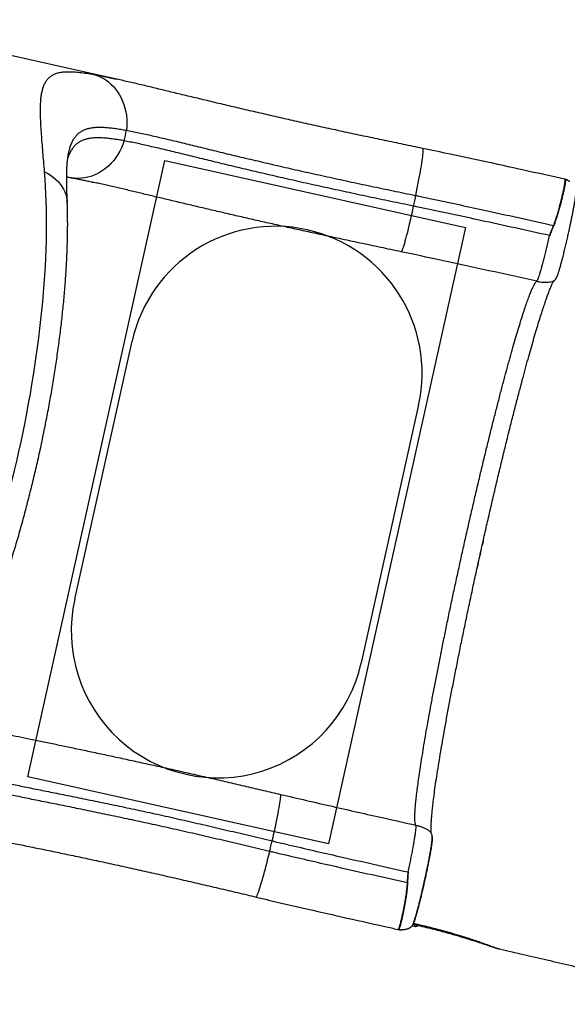
# Model space of a CAD drawing. Units: millimetres. Extents: x 5836 to 16669, y 9177 to 20183.
# Drawn here: x 12772 to 13519, y 16151 to 17493 of the extents above; entities that cross this region are included whole.
import ezdxf

# ---------------------------------------------------------------- set-up
doc = ezdxf.new("R2010")
doc.units = ezdxf.units.MM
doc.header["$LTSCALE"] = 100
doc.layers.add('OTWORY_MONTAŻOWE', color=1, linetype='Continuous')
doc.layers.add('WYLEWKI_BETONOWE', color=52, linetype='Continuous')

msp = doc.modelspace()

# ---------------------------------------------------------------- linework, layer by layer
at = {"color": 7, "linetype": 'Continuous', "lineweight": 25}
for p, q in [((12859.5, 17421.9), (12540.3, 17493)), ((12904.6, 17411.9), (12859.5, 17421.9)), ((12917.8, 17342.3), (12917.8, 17342.3)), ((12914.8, 17327.9), (12914.7, 17327.9)), ((12837.4, 17300.1), (12837.5, 17300.4)), ((12873.5, 17271.3), (12872.5, 17271.5)), ((13517.9, 17274.8), (13518.1, 17274.8)), ((13518.5, 17274.7), (13518.4, 17274.7)), ((13312, 17253.5), (13312.1, 17253.5)), ((13309, 17239), (13309, 17239)), ((13116.6, 16374), (13116.6, 16374)), ((13113.2, 16359.7), (13113.2, 16359.7)), ((13290.7, 16253), (13290.6, 16253)), ((13291.1, 16253), (13291.2, 16253)), ((13307.5, 16258.5), (13310.6, 16257.8))]:
    msp.add_line(p, q, dxfattribs=at)
at = {"color": 8, "linetype": 'Continuous', "lineweight": 25}
for p, q in [((13518.9, 17274.4), (13518.5, 17274.7)), ((13404, 16781.9), (13403, 16777.2)), ((13403.3, 16778.5), (13403.7, 16780.5)), ((13400.7, 16767.1), (13399.7, 16762.6)), ((13400, 16763.9), (13400.4, 16765.8)), ((13397.5, 16752.5), (13396.5, 16747.9)), ((13396.8, 16749.2), (13397.2, 16751.1)), ((13291.2, 16253), (13291.7, 16253)), ((13295.8, 16253.3), (13295.7, 16253.4))]:
    msp.add_line(p, q, dxfattribs=at)
at = {"color": 8, "linetype": 'Continuous', "lineweight": 25, "flags": 128}
for points in [[(12873.6, 17418.3), (12865.4, 17420.5), (12859.5, 17421.9)], [(12914.8, 17327.9), (12913.1, 17323), (12911.1, 17318.2), (12908.8, 17313.7), (12906.3, 17309.2), (12903.5, 17305), (12900.5, 17301.1), (12897.2, 17297.3), (12893.7, 17293.8), (12890, 17290.7), (12886.2, 17287.8), (12882.2, 17285.2), (12878.1, 17282.9), (12873.8, 17281), (12869.5, 17279.5), (12865.1, 17278.3), (12860.6, 17277.4), (12856.1, 17276.9), (12851.6, 17276.8), (12847.2, 17277.1), (12842.8, 17277.7), (12842.7, 17277.7)], [(13321.6, 17317.5), (13321.7, 17317.4), (13321.9, 17316.8), (13322, 17316), (13322, 17314.8), (13321.9, 17313.2), (13321.8, 17311.3), (13321.6, 17309.2), (13321.3, 17306.7), (13321, 17303.9), (13320.5, 17300.8), (13320, 17297.4), (13319.5, 17293.8), (13318.8, 17290), (13318.2, 17286), (13317.4, 17281.7), (13316.6, 17277.3), (13315.8, 17272.8), (13314.9, 17268.1), (13314, 17263.3), (13313, 17258.4), (13312, 17253.5)], [(12806.4, 17285.7), (12810.6, 17283.4), (12814.5, 17280.9), (12818.2, 17278.2), (12821.6, 17275.3), (12824.8, 17272.3), (12827.6, 17269), (12830, 17265.6), (12832.1, 17262.1), (12833.9, 17258.5), (12835.3, 17254.8), (12836.3, 17251), (12837, 17247.2), (12837.3, 17243.9)], [(13094.6, 16297.6), (13094.9, 16297.7), (13095.3, 16298.1), (13095.7, 16298.8), (13096.2, 16299.9), (13096.8, 16301.4), (13097.5, 16303.1), (13098.2, 16305.2), (13099, 16307.6), (13099.9, 16310.3), (13100.8, 16313.2), (13101.8, 16316.5), (13102.8, 16320), (13103.9, 16323.7), (13105, 16327.7), (13106.1, 16331.8), (13107.3, 16336.1), (13108.4, 16340.6), (13109.6, 16345.2), (13110.8, 16350), (13112, 16354.8), (13113.2, 16359.7)]]:
    msp.add_lwpolyline(points, dxfattribs=at)
at = {"color": 7, "linetype": 'Continuous', "lineweight": 25, "flags": 128}
for points in [[(12873.6, 17418.3), (12877.8, 17416.9), (12881.9, 17415.2), (12885.9, 17413.2), (12889.7, 17410.8), (12893.3, 17408.2), (12896.8, 17405.2), (12900.1, 17401.9), (12903.1, 17398.4), (12905.9, 17394.6), (12908.4, 17390.5), (12910.7, 17386.3), (12912.7, 17381.9), (12914.4, 17377.3), (12915.8, 17372.5), (12917, 17367.6), (12917.8, 17362.7), (12918.3, 17357.6), (12918.4, 17352.5), (12918.3, 17347.4), (12917.8, 17342.3)], [(13312, 17253.5), (13311.7, 17251.7), (13311.3, 17249.9), (13310.9, 17248), (13310.6, 17246.2), (13310.2, 17244.4), (13309.8, 17242.6), (13309.4, 17240.8), (13309, 17239)], [(13312.1, 17253.5), (13311.7, 17251.7), (13311.3, 17249.9), (13310.9, 17248), (13310.6, 17246.2), (13310.2, 17244.4), (13309.8, 17242.6), (13309.4, 17240.8), (13309, 17239)], [(13309, 17239), (13307.9, 17233.9), (13306.8, 17228.9), (13305.7, 17224), (13304.6, 17219.2), (13303.5, 17214.5), (13302.5, 17210.1), (13301.4, 17205.8), (13300.4, 17201.7), (13299.4, 17197.9), (13298.5, 17194.4), (13297.6, 17191.1), (13296.8, 17188.1), (13296, 17185.5), (13295.2, 17183.1), (13294.5, 17181.1), (13293.9, 17179.5), (13293.4, 17178.2), (13292.9, 17177.3), (13292.5, 17176.7)], [(13116.6, 16374), (13117.8, 16379.1), (13118.9, 16384.1), (13120, 16389.1), (13121, 16393.9), (13122, 16398.5), (13122.9, 16403), (13123.8, 16407.3), (13124.6, 16411.5), (13125.3, 16415.3), (13126, 16418.9), (13126.6, 16422.3), (13127.1, 16425.3), (13127.5, 16428.1), (13127.8, 16430.5), (13128, 16432.6), (13128.2, 16434.3), (13128.2, 16435.7), (13128.2, 16436.8), (13128.1, 16437.4)], [(13113.2, 16359.7), (13113.6, 16361.5), (13114.1, 16363.3), (13114.5, 16365.1), (13114.9, 16366.9), (13115.3, 16368.7), (13115.8, 16370.5), (13116.2, 16372.3), (13116.6, 16374)], [(13113.2, 16359.7), (13113.6, 16361.5), (13114.1, 16363.3), (13114.5, 16365.1), (13114.9, 16366.9), (13115.4, 16368.7), (13115.8, 16370.5), (13116.2, 16372.3), (13116.6, 16374)]]:
    msp.add_lwpolyline(points, dxfattribs=at)
at = {"color": 7, "linetype": 'Continuous', "lineweight": 25}
for centre, radius, start, end in [((12837.1, 17352), 81.3, 342.74, 353.1343), ((12837.1, 17352), 81.3, 342.74, 353.1342), ((13517.3, 17272.5), 2.45, 63.1488, 75.7572), ((13517.6, 17273.2), 1.68, 59.7884, 74.4916), ((13490.1, 17188.2), 26.5, 67.1972, 67.4508), ((13302.2, 16343.3), 26.5, 267.4643, 267.718), ((13291.1, 16255.4), 2.45, 259.158, 271.7664), ((13291, 16254.7), 1.68, 260.4236, 275.1268)]:
    msp.add_arc(centre, radius, start, end, dxfattribs=at)
at = {"color": 8, "linetype": 'Continuous', "lineweight": 25}
msp.add_arc((13306.6, 16260.7), 5.03, 324.2228, 351.5918, dxfattribs=at)
at = {"color": 7, "linetype": 'Continuous', "lineweight": 25}
msp.add_ellipse((12618.5, 16938.7), major_axis=(113.8, 511.5), ratio=0.298861, start_param=3.902601, end_param=5.522177, dxfattribs=at)
for points, knots in [([(12806.4, 17285.7), (12806, 17290.3), (12805.2, 17299.6), (12804, 17312.7), (12803, 17325.1), (12802.1, 17336.9), (12801.4, 17348.1), (12800.9, 17358.5), (12800.7, 17368.2), (12800.8, 17376.7), (12801.2, 17384.3), (12802, 17390.9), (12803.2, 17396.8), (12804.8, 17402.1), (12806.8, 17406.8), (12809.4, 17410.8), (12812.4, 17414.2), (12816.1, 17417), (12820.5, 17419.3), (12825.7, 17420.9), (12831.6, 17421.9), (12838.3, 17422.2), (12845.9, 17422), (12854.3, 17421.3), (12863.4, 17420), (12870.2, 17418.9), (12873.6, 17418.3)], [0, 0, 0, 0, 0.040601, 0.081243, 0.121884, 0.162484, 0.204477, 0.246516, 0.288555, 0.330549, 0.369135, 0.407755, 0.446376, 0.484964, 0.524656, 0.564382, 0.60411, 0.643804, 0.687621, 0.731481, 0.775342, 0.819161, 0.864349, 0.90958, 0.954812, 1, 1, 1, 1]), ([(13321.6, 17317.5), (13317.3, 17318.4), (13308.6, 17320.2), (13295.6, 17322.9), (13282.7, 17325.7), (13269.8, 17328.4), (13257, 17331.1), (13244.1, 17333.8), (13231.4, 17336.5), (13218.7, 17339.2), (13206.1, 17342), (13193.7, 17344.7), (13181.2, 17347.4), (13168.9, 17350.1), (13156.7, 17352.8), (13144.6, 17355.5), (13132.6, 17358.2), (13120.7, 17360.9), (13108.9, 17363.6), (13097.2, 17366.3), (13085.7, 17369), (13074.4, 17371.6), (13063.3, 17374.2), (13052.3, 17376.8), (13041.3, 17379.4), (13030.5, 17382), (13019.9, 17384.6), (13009.4, 17387.1), (12999, 17389.6), (12988.9, 17392), (12978.9, 17394.4), (12969.1, 17396.8), (12959.4, 17399.1), (12949.8, 17401.4), (12940.4, 17403.7), (12931.2, 17405.8), (12922.1, 17407.9), (12913.4, 17409.9), (12907.8, 17411.2), (12905, 17411.8)], [0, 0, 0, 0, 0.026329, 0.053142, 0.079785, 0.10623, 0.132902, 0.159587, 0.186214, 0.212804, 0.239381, 0.265966, 0.292573, 0.319224, 0.345824, 0.372383, 0.399059, 0.425815, 0.452612, 0.479409, 0.506157, 0.532814, 0.559353, 0.585982, 0.613035, 0.640124, 0.667257, 0.694438, 0.721677, 0.748979, 0.776355, 0.803773, 0.831516, 0.859463, 0.887511, 0.915698, 0.944063, 0.972652, 1, 1, 1, 1]), ([(12917.8, 17342.3), (12920.6, 17341.8), (12926, 17340.7), (12934.7, 17339), (12943.7, 17337), (12953, 17334.9), (12962.7, 17332.7), (12972.7, 17330.3), (12983, 17327.9), (12993.7, 17325.3), (13004.7, 17322.6), (13016, 17319.9), (13027.7, 17317), (13039.6, 17314.1), (13051.8, 17311.2), (13064.4, 17308.1), (13077.1, 17305.1), (13090.2, 17302), (13103.5, 17298.9), (13117, 17295.7), (13130.8, 17292.5), (13144.7, 17289.3), (13158.9, 17286.2), (13173.3, 17283), (13187.8, 17279.8), (13202.4, 17276.6), (13217.3, 17273.4), (13232.2, 17270.2), (13247.2, 17267), (13262.4, 17263.8), (13277.6, 17260.6), (13292.9, 17257.4), (13304.4, 17255.1), (13310.8, 17253.7), (13312, 17253.5)], [0, 0, 0, 0, 0.032592, 0.065184, 0.09762, 0.130056, 0.162032, 0.194009, 0.22597, 0.25793, 0.289878, 0.321825, 0.35376, 0.385696, 0.417621, 0.449546, 0.481463, 0.51338, 0.545291, 0.577202, 0.609108, 0.641015, 0.67292, 0.704824, 0.736729, 0.768634, 0.800542, 0.832449, 0.864362, 0.896274, 0.928193, 0.960113, 0.992023, 1, 1, 1, 1]), ([(13309, 17239), (13307.8, 17239.3), (13301.4, 17240.6), (13289.9, 17243), (13274.6, 17246.1), (13259.3, 17249.3), (13244.2, 17252.5), (13229.1, 17255.7), (13214.1, 17258.9), (13199.3, 17262.1), (13184.6, 17265.3), (13170, 17268.5), (13155.7, 17271.7), (13141.5, 17274.9), (13127.5, 17278.1), (13113.7, 17281.3), (13100.2, 17284.4), (13086.9, 17287.6), (13073.8, 17290.7), (13061, 17293.7), (13048.5, 17296.8), (13036.2, 17299.7), (13024.3, 17302.6), (13012.7, 17305.5), (13001.3, 17308.3), (12990.4, 17310.9), (12979.7, 17313.5), (12969.4, 17316), (12959.4, 17318.3), (12949.8, 17320.5), (12940.5, 17322.6), (12931.5, 17324.6), (12922.9, 17326.3), (12917.5, 17327.4), (12914.8, 17327.9)], [0, 0, 0, 0, 0.007981, 0.039911, 0.071863, 0.103815, 0.135774, 0.167733, 0.199696, 0.231659, 0.263625, 0.29559, 0.327556, 0.359522, 0.391486, 0.42345, 0.45541, 0.48737, 0.519324, 0.551279, 0.583225, 0.615171, 0.647108, 0.679044, 0.710968, 0.742892, 0.774802, 0.806712, 0.838606, 0.8705, 0.902818, 0.935135, 0.967567, 1, 1, 1, 1]), ([(13515.3, 17275.5), (13499.2, 17279.1), (13464.1, 17287), (13412.1, 17298.4), (13363.6, 17308.8), (13334.1, 17315), (13321.6, 17317.6)], [0, 0, 0, 0, 0.250198, 0.543537, 0.806613, 1, 1, 1, 1]), ([(12837.3, 17243.8), (12837.2, 17244.9), (12837.1, 17248.1), (12836.9, 17253.3), (12836.8, 17259.3), (12836.6, 17264.9), (12836.5, 17270.2), (12836.5, 17275), (12836.5, 17279.4), (12836.5, 17283.4), (12836.6, 17287.1), (12836.7, 17290.5), (12836.9, 17293.6), (12837, 17296.2), (12837.2, 17298.5), (12837.4, 17299.9), (12837.5, 17300.4), (12837.5, 17300.4)], [0, 0, 0, 0, 0.03952, 0.123323, 0.205592, 0.28604, 0.364394, 0.4404, 0.513867, 0.586463, 0.65903, 0.730122, 0.799668, 0.867624, 0.933971, 0.998715, 1, 1, 1, 1]), ([(12837.4, 17300.1), (12837.4, 17300.2), (12837.5, 17301), (12837.7, 17302.1), (12837.9, 17303.3), (12838.1, 17304.3), (12838.2, 17304.8), (12838.3, 17305.1), (12838.3, 17305.1), (12838.3, 17305.1)], [0, 0, 0, 0, 0.0313626, 0.2196815, 0.4044284, 0.5858576, 0.7643335, 0.9403381, 1, 1, 1, 1]), ([(12836.5, 17278.9), (12837.1, 17278.8), (12839.1, 17278.4), (12841.2, 17278), (12842.7, 17277.7)], [0, 0, 0, 0, 0.3349623, 1, 1, 1, 1]), ([(12842.7, 17277.7), (12843.7, 17277.5), (12846.6, 17277), (12851.4, 17276), (12857.3, 17274.8), (12863.6, 17273.5), (12868.6, 17272.4), (12871.7, 17271.7), (12872.5, 17271.5)], [0, 0, 0, 0, 0.12017, 0.317846, 0.518689, 0.722104, 0.927517, 1, 1, 1, 1]), ([(13500.3, 17212.7), (13501.2, 17214.9), (13502.8, 17219.3), (13504.9, 17225.9), (13506.8, 17232.4), (13508.5, 17238.6), (13510.1, 17244.5), (13511.5, 17250.3), (13512.8, 17255.8), (13514, 17260.9), (13514.9, 17265.4), (13515.5, 17269.1), (13515.9, 17272), (13516, 17273.7), (13515.9, 17274.6), (13516.4, 17275), (13517.4, 17274.9), (13517.9, 17274.8)], [0, 0, 0, 0, 0.069785, 0.13978, 0.209601, 0.279299, 0.349167, 0.418861, 0.497947, 0.577285, 0.656371, 0.735503, 0.814889, 0.894022, 0.928749, 0.963087, 1, 1, 1, 1]), ([(13518.4, 17274.7), (13517.9, 17274.7), (13517, 17274.8), (13516.4, 17274.6), (13516.3, 17274.3), (13516.4, 17273.5), (13516.2, 17271.9), (13515.9, 17269), (13515.2, 17265.3), (13514.3, 17260.8), (13513.1, 17255.7), (13511.8, 17250.2), (13510.4, 17244.4), (13508.8, 17238.5), (13507, 17232.3), (13505.1, 17225.8), (13503, 17219.2), (13501.3, 17214.8), (13500.4, 17212.6)], [0, 0, 0, 0, 0.036123, 0.058553, 0.081286, 0.104039, 0.183323, 0.26286, 0.342144, 0.421385, 0.500879, 0.580122, 0.649966, 0.719986, 0.789835, 0.859845, 0.93003, 1, 1, 1, 1]), ([(13517.9, 17274.8), (13517.7, 17274.9), (13517, 17275.1), (13516.1, 17275.4), (13515.5, 17275.5), (13515.3, 17275.5)], [0, 0, 0, 0, 0.22848, 0.675749, 1, 1, 1, 1]), ([(13515.9, 17275.4), (13515.7, 17275.4), (13515.6, 17275.5), (13515.5, 17275.5), (13515.5, 17275.5)], [0, 0, 0, 0, 0.859074, 1, 1, 1, 1]), ([(13518.1, 17274.8), (13517.6, 17274.9), (13516.9, 17275.1), (13516.4, 17275.3), (13516.2, 17275.3)], [0, 0, 0, 0, 0.67397, 1, 1, 1, 1]), ([(13518.9, 17274.4), (13518.7, 17274.6), (13518.4, 17274.8), (13518.1, 17274.8), (13518, 17274.8)], [0, 0, 0, 0, 0.845863, 1, 1, 1, 1]), ([(13522.4, 17272.4), (13522.1, 17272.5), (13521, 17273.2), (13519.6, 17274), (13518.7, 17274.5), (13518.5, 17274.7)], [0, 0, 0, 0, 0.168426, 0.832303, 1, 1, 1, 1]), ([(13312.1, 17253.5), (13313.5, 17253.2), (13320.8, 17251.6), (13351.4, 17245.2), (13412.7, 17232), (13468.1, 17219.8), (13500.3, 17212.7)], [0, 0, 0, 0, 0.023194, 0.115965, 0.486967, 1, 1, 1, 1]), ([(13500.9, 17137.4), (13501.5, 17137.9), (13502.9, 17138.8), (13504.4, 17141.5), (13505.8, 17144.7), (13507.1, 17148.6), (13508.4, 17153), (13509.9, 17158.2), (13511.5, 17164), (13513.1, 17170.4), (13514.8, 17177.2), (13516.5, 17184.3), (13518.2, 17191.5), (13519.8, 17198.6), (13521.3, 17205.3), (13522.7, 17211.7), (13523.9, 17217.5), (13525, 17223), (13526.1, 17228.1), (13526.9, 17232.4), (13527.5, 17235.8), (13528.1, 17238.7), (13528.6, 17241.8), (13529.2, 17245.3), (13529.8, 17248.9), (13530.3, 17252.3), (13530.7, 17255.5), (13531, 17258.4), (13531.2, 17260.3), (13531.2, 17261), (13531.2, 17261)], [0, 0, 0, 0, 0.047867, 0.094336, 0.139854, 0.184749, 0.229271, 0.2735, 0.317445, 0.361107, 0.40449, 0.447598, 0.490296, 0.531141, 0.569748, 0.606119, 0.640253, 0.672424, 0.704285, 0.73611, 0.755192, 0.774343, 0.796646, 0.823684, 0.855467, 0.885589, 0.919026, 0.955785, 0.995883, 1, 1, 1, 1]), ([(12687.3, 16569.6), (12688, 16571.1), (12690.2, 16575.4), (12693.8, 16582.7), (12698.1, 16591.5), (12702.3, 16600.6), (12706.5, 16609.8), (12710.6, 16619.1), (12714.7, 16628.6), (12718.7, 16638.2), (12722.6, 16647.9), (12726.5, 16657.8), (12730.4, 16667.8), (12734.2, 16677.9), (12738, 16688.1), (12741.7, 16698.5), (12745.3, 16708.9), (12748.9, 16719.5), (12752.5, 16730.2), (12756, 16740.9), (12759.4, 16751.7), (12762.8, 16762.7), (12766.1, 16773.7), (12769.4, 16784.8), (12772.6, 16795.9), (12775.7, 16807.1), (12778.8, 16818.4), (12781.8, 16829.7), (12784.7, 16841.1), (12787.6, 16852.5), (12790.4, 16863.9), (12793.2, 16875.4), (12795.9, 16886.9), (12798.5, 16898.4), (12801, 16910), (12803.4, 16921.5), (12805.8, 16933.1), (12808.1, 16944.6), (12810.4, 16956.2), (12812.5, 16967.7), (12814.6, 16979.2), (12816.6, 16990.7), (12818.5, 17002.2), (12820.3, 17013.6), (12822.1, 17025), (12823.7, 17036.3), (12825.3, 17047.6), (12826.8, 17058.9), (12828.2, 17070.1), (12829.5, 17081.2), (12830.7, 17092.3), (12831.8, 17103.2), (12832.9, 17114.1), (12833.8, 17125), (12834.7, 17135.7), (12835.4, 17146.3), (12836, 17156.9), (12836.6, 17167.3), (12837, 17177.7), (12837.4, 17187.9), (12837.6, 17198.1), (12837.8, 17208.1), (12837.8, 17218), (12837.7, 17227.8), (12837.5, 17236.4), (12837.3, 17241.7), (12837.3, 17243.9)], [0, 0, 0, 0, 0.008754, 0.025945, 0.042992, 0.059893, 0.076658, 0.093296, 0.109814, 0.126221, 0.142523, 0.158725, 0.174834, 0.190855, 0.206793, 0.222653, 0.23844, 0.254157, 0.269811, 0.285404, 0.30094, 0.316425, 0.331862, 0.347256, 0.362609, 0.377926, 0.393211, 0.408468, 0.423701, 0.438913, 0.454109, 0.469292, 0.484466, 0.499636, 0.514804, 0.529975, 0.545151, 0.560336, 0.575535, 0.59075, 0.605986, 0.621247, 0.636536, 0.651858, 0.667215, 0.682613, 0.698055, 0.713544, 0.729085, 0.744681, 0.760337, 0.776056, 0.791844, 0.807703, 0.823639, 0.839656, 0.855758, 0.871951, 0.88824, 0.90463, 0.921128, 0.93774, 0.954472, 0.971334, 0.988333, 1, 1, 1, 1]), ([(13494.9, 17198.8), (13463.5, 17205.7), (13408.9, 17217.8), (13348.3, 17230.8), (13317.8, 17237.2), (13310.5, 17238.7), (13309, 17239)], [0, 0, 0, 0, 0.507339, 0.8827214, 0.9765455, 1, 1, 1, 1]), ([(13494.9, 17198.8), (13494.9, 17198.8), (13494.9, 17198.9), (13495, 17199), (13495, 17199.1), (13495.1, 17199.3), (13495.1, 17199.5), (13495.3, 17199.8), (13495.4, 17200.3), (13495.6, 17200.8), (13495.9, 17201.5), (13496.3, 17202.6), (13497.1, 17204.6), (13498.5, 17208.1), (13499.6, 17210.9), (13500.3, 17212.7)], [0, 0, 0, 0, 0.014099, 0.016856, 0.024485, 0.032928, 0.048003, 0.070206, 0.103161, 0.152617, 0.171812, 0.257629, 0.392551, 0.612996, 1, 1, 1, 1]), ([(13500.4, 17212.6), (13499.6, 17210.7), (13498, 17206.8), (13496.2, 17202.3), (13495.2, 17199.6), (13494.9, 17198.9), (13494.9, 17198.8)], [0, 0, 0, 0, 0.421992, 0.847349, 0.976539, 1, 1, 1, 1]), ([(13477.4, 17136.5), (13477.6, 17136.7), (13478, 17137.1), (13478.8, 17138.9), (13479.8, 17141.6), (13481.1, 17145.3), (13482.4, 17149.7), (13484, 17155), (13485.6, 17161), (13487.4, 17167.7), (13489.2, 17174.9), (13491.1, 17182.5), (13493, 17190.5), (13494.2, 17196), (13494.9, 17198.8)], [0, 0, 0, 0, 0.083333, 0.166667, 0.25, 0.333333, 0.416667, 0.5, 0.583333, 0.666667, 0.75, 0.833333, 0.916667, 1, 1, 1, 1]), ([(13477.4, 17136.5), (13455.5, 17141.4), (13411.8, 17151), (13350.2, 17164.5), (13310.5, 17172.9), (13292.5, 17176.7)], [0, 0, 0, 0, 0.354701, 0.70943, 1, 1, 1, 1]), ([(13312.5, 16395.5), (13312.3, 16396), (13311.8, 16396.9), (13311.3, 16399.6), (13311.1, 16403.3), (13311.1, 16408), (13311.3, 16413.7), (13311.8, 16420.4), (13312.5, 16428.2), (13313.5, 16436.9), (13314.7, 16446.5), (13316.1, 16457.1), (13317.8, 16468.7), (13319.7, 16481.1), (13321.8, 16494.4), (13324.1, 16508.6), (13326.7, 16523.6), (13329.5, 16539.3), (13332.5, 16555.7), (13335.7, 16572.9), (13339.1, 16590.6), (13342.6, 16609), (13346.4, 16627.8), (13350.3, 16647.2), (13354.3, 16667), (13358.5, 16687.1), (13362.9, 16707.6), (13367.3, 16728.3), (13371.9, 16749.2), (13376.5, 16770.1), (13381.2, 16791.1), (13385.9, 16811.9), (13390.7, 16832.5), (13395.4, 16852.9), (13400.2, 16872.9), (13404.9, 16892.5), (13409.5, 16911.7), (13414.2, 16930.4), (13418.7, 16948.6), (13423.2, 16966.1), (13427.5, 16982.9), (13431.8, 16999.1), (13435.9, 17014.5), (13439.9, 17029.2), (13443.8, 17043), (13447.5, 17055.9), (13451.1, 17068), (13454.5, 17079.2), (13457.7, 17089.4), (13460.7, 17098.7), (13463.5, 17106.9), (13466.1, 17114.2), (13468.6, 17120.5), (13470.8, 17125.8), (13472.8, 17130.1), (13474.5, 17133.3), (13476.1, 17135.6), (13476.9, 17136.2), (13477.4, 17136.5)], [0, 0, 0, 0, 0.0171603, 0.0343723, 0.0516358, 0.068951, 0.0863178, 0.1037361, 0.1212062, 0.1387278, 0.156301, 0.1739259, 0.1916023, 0.2093304, 0.2271101, 0.2449414, 0.2628243, 0.2807589, 0.298745, 0.3167828, 0.3348722, 0.3530132, 0.3712059, 0.3894501, 0.407746, 0.4260936, 0.4444927, 0.4629435, 0.4814459, 0.5, 0.518554, 0.5370564, 0.5555072, 0.5739063, 0.5922538, 0.6105497, 0.6287939, 0.6469866, 0.6651276, 0.683217, 0.7012547, 0.7192409, 0.7371754, 0.7550583, 0.7728896, 0.7906693, 0.8083974, 0.8260739, 0.8436988, 0.861272, 0.8787937, 0.8962637, 0.9136821, 0.9310489, 0.9483641, 0.9656277, 0.9828396, 1, 1, 1, 1]), ([(13333.4, 16384.8), (13333.4, 16384.9), (13333.4, 16385), (13333.4, 16386.1), (13333.3, 16387.8), (13333.3, 16389.9), (13333.3, 16392.4), (13333.3, 16395.2), (13333.5, 16398.9), (13333.8, 16403.7), (13334.3, 16410.1), (13335, 16417.2), (13336, 16425.7), (13337.2, 16435.9), (13338.9, 16448.2), (13340.9, 16461.6), (13343.2, 16476.1), (13345.7, 16491.6), (13348.5, 16508), (13351.6, 16525.4), (13354.8, 16543.5), (13358.4, 16562.5), (13362.1, 16582.1), (13366.1, 16602.4), (13370.2, 16623.2), (13374.5, 16644.5), (13379, 16666.3), (13383.6, 16688.3), (13388.4, 16710.7), (13393.2, 16733.2), (13398.2, 16755.7), (13403.2, 16778.4), (13408.3, 16800.9), (13413.5, 16823.3), (13418.6, 16845.5), (13423.8, 16867.4), (13428.9, 16888.9), (13434.1, 16909.9), (13439.1, 16930.4), (13444.1, 16950.3), (13449.1, 16969.6), (13453.9, 16988.1), (13458.4, 17004.9), (13462.5, 17020.2), (13466.3, 17034), (13470, 17047.1), (13473.5, 17059.4), (13476.9, 17070.9), (13480.2, 17081.7), (13483.3, 17091.4), (13486.1, 17100.2), (13488.2, 17106.4), (13489.7, 17110.6), (13490.6, 17113.3), (13491.6, 17116), (13492.6, 17118.7), (13493.7, 17121.5), (13494.8, 17124.4), (13495.9, 17127.2), (13497, 17129.8), (13498, 17132.1), (13499, 17134.2), (13499.8, 17135.8), (13500.5, 17137), (13500.7, 17137.2), (13500.9, 17137.3)], [0, 0, 0, 0, 0.01322, 0.026295, 0.038553, 0.049993, 0.060609, 0.070399, 0.079443, 0.094903, 0.110135, 0.12514, 0.139917, 0.159465, 0.179015, 0.198565, 0.218117, 0.237668, 0.25722, 0.276772, 0.296325, 0.315878, 0.335431, 0.354984, 0.374537, 0.394091, 0.413644, 0.433198, 0.452752, 0.472305, 0.491859, 0.511413, 0.530966, 0.55052, 0.570074, 0.589627, 0.609181, 0.628734, 0.648287, 0.667841, 0.687393, 0.706946, 0.726499, 0.743259, 0.760018, 0.776777, 0.793536, 0.810295, 0.827053, 0.843698, 0.859756, 0.875564, 0.881705, 0.887808, 0.894131, 0.901197, 0.909171, 0.917929, 0.927471, 0.937793, 0.948895, 0.960554, 0.972959, 0.986109, 1, 1, 1, 1]), ([(12721.8, 16460.7), (12724.5, 16460), (12729.8, 16458.7), (12738.4, 16456.6), (12747.4, 16454.6), (12756.7, 16452.5), (12766.4, 16450.4), (12776.4, 16448.3), (12786.8, 16446.2), (12797.5, 16444), (12808.6, 16441.8), (12820, 16439.5), (12831.7, 16437.1), (12843.8, 16434.7), (12856.1, 16432.2), (12868.8, 16429.6), (12881.7, 16427), (12894.8, 16424.3), (12908.2, 16421.5), (12921.8, 16418.6), (12935.6, 16415.6), (12949.6, 16412.6), (12963.9, 16409.5), (12978.2, 16406.3), (12992.8, 16403), (13007.4, 16399.7), (13022.2, 16396.3), (13037.1, 16392.8), (13052.1, 16389.3), (13067.2, 16385.8), (13082.4, 16382.2), (13097.6, 16378.6), (13109, 16375.9), (13115.3, 16374.4), (13116.6, 16374)], [0, 0, 0, 0, 0.0324325, 0.0648651, 0.0971825, 0.1294999, 0.1613939, 0.193288, 0.2251979, 0.2571079, 0.289032, 0.3209561, 0.3528923, 0.3848286, 0.4167749, 0.4487212, 0.4806756, 0.5126299, 0.5445901, 0.5765503, 0.6085144, 0.6404784, 0.6724442, 0.70441, 0.7363755, 0.768341, 0.8003041, 0.8322672, 0.8642259, 0.8961845, 0.9281367, 0.9600889, 0.9920191, 1, 1, 1, 1]), ([(13113.2, 16359.7), (13111.9, 16360), (13105.6, 16361.5), (13094.2, 16364.2), (13079, 16367.8), (13063.8, 16371.4), (13048.8, 16374.9), (13033.8, 16378.4), (13018.9, 16381.9), (13004.1, 16385.2), (12989.5, 16388.6), (12975, 16391.8), (12960.7, 16395), (12946.5, 16398.1), (12932.5, 16401.1), (12918.7, 16404.1), (12905.1, 16407), (12891.7, 16409.8), (12878.6, 16412.5), (12865.7, 16415.2), (12853.1, 16417.8), (12840.7, 16420.3), (12828.7, 16422.7), (12816.9, 16425.1), (12805.5, 16427.4), (12794.4, 16429.6), (12783.7, 16431.8), (12773.2, 16433.9), (12763.2, 16436), (12753.5, 16438.1), (12744.2, 16440.2), (12735.2, 16442.3), (12726.6, 16444.3), (12721.2, 16445.7), (12718.5, 16446.4)], [0, 0, 0, 0, 0.007977, 0.039887, 0.071807, 0.103726, 0.135638, 0.167551, 0.199458, 0.231366, 0.263271, 0.295176, 0.32708, 0.358985, 0.390892, 0.422798, 0.454709, 0.48662, 0.518537, 0.550454, 0.582379, 0.614304, 0.64624, 0.678175, 0.710122, 0.74207, 0.77403, 0.805991, 0.837968, 0.869944, 0.90238, 0.934816, 0.967408, 1, 1, 1, 1]), ([(13128.1, 16437.4), (13151.5, 16432), (13198.2, 16421.1), (13259.8, 16407.3), (13297.9, 16398.8), (13312.5, 16395.5)], [0, 0, 0, 0, 0.381064, 0.762169, 1, 1, 1, 1]), ([(13302, 16331.7), (13302.6, 16334.5), (13303.8, 16340), (13305.4, 16348), (13307, 16355.7), (13308.4, 16363), (13309.6, 16369.8), (13310.6, 16375.9), (13311.5, 16381.4), (13312.2, 16386), (13312.6, 16389.8), (13312.8, 16392.7), (13312.8, 16394.7), (13312.6, 16395.2), (13312.5, 16395.5)], [0, 0, 0, 0, 0.083333, 0.166667, 0.25, 0.333333, 0.416667, 0.5, 0.583333, 0.666667, 0.75, 0.833333, 0.916667, 1, 1, 1, 1]), ([(12677.9, 16388.7), (12680.2, 16388.2), (12685.4, 16387.1), (12693.7, 16385.3), (12702.9, 16383.3), (12712.3, 16381.4), (12721.8, 16379.4), (12731.5, 16377.4), (12741.4, 16375.4), (12751.5, 16373.3), (12761.6, 16371.2), (12771.9, 16369.1), (12782.3, 16367), (12792.9, 16364.8), (12803.7, 16362.6), (12814.6, 16360.4), (12825.7, 16358.1), (12836.9, 16355.7), (12848.1, 16353.4), (12859.5, 16351), (12871.1, 16348.5), (12882.8, 16346), (12894.6, 16343.4), (12906.5, 16340.8), (12918.6, 16338.2), (12930.8, 16335.5), (12943, 16332.8), (12955.3, 16330), (12967.7, 16327.2), (12980.1, 16324.3), (12992.7, 16321.5), (13005.3, 16318.6), (13018, 16315.6), (13030.7, 16312.7), (13043.6, 16309.7), (13056.5, 16306.6), (13069.4, 16303.6), (13082.1, 16300.6), (13090.5, 16298.6), (13094.6, 16297.6)], [0, 0, 0, 0, 0.022608, 0.051687, 0.080475, 0.109028, 0.137394, 0.165616, 0.193734, 0.221785, 0.249523, 0.276821, 0.304132, 0.331429, 0.358688, 0.385887, 0.413002, 0.440008, 0.466911, 0.493653, 0.520413, 0.547209, 0.574025, 0.600844, 0.627646, 0.654416, 0.681141, 0.707778, 0.734389, 0.761002, 0.7876, 0.814206, 0.840834, 0.867507, 0.894246, 0.921074, 0.947906, 0.974563, 1, 1, 1, 1]), ([(13308.4, 16259.9), (13308.7, 16260.5), (13309.2, 16261.8), (13310.1, 16264.5), (13311.2, 16267.7), (13312.2, 16271.3), (13313.3, 16275.1), (13314.4, 16279.1), (13315.7, 16283.7), (13317.1, 16289.1), (13318.5, 16295), (13319.9, 16300.6), (13321.1, 16305.8), (13322.3, 16310.7), (13323.4, 16315.8), (13324.7, 16321.3), (13325.9, 16327.1), (13327.3, 16333.4), (13328.7, 16340.5), (13330.1, 16347.3), (13331.2, 16353.2), (13332.1, 16358.1), (13332.9, 16362.9), (13333.6, 16367.2), (13334.2, 16371.1), (13334.6, 16374.1), (13334.8, 16376.7), (13334.9, 16378.9), (13334.8, 16381.1), (13334.4, 16383.1), (13333.8, 16384.2), (13333.4, 16384.8)], [0, 0, 0, 0, 0.0364863, 0.0740797, 0.1100614, 0.1444352, 0.1772055, 0.208375, 0.2379486, 0.2793109, 0.3171039, 0.3513338, 0.3820091, 0.409523, 0.436034, 0.4703304, 0.5034333, 0.5353436, 0.5812505, 0.6289729, 0.6625752, 0.6975861, 0.7334592, 0.7699076, 0.8069375, 0.8449812, 0.8703812, 0.8983986, 0.9291919, 0.9629679, 1, 1, 1, 1]), ([(13116.6, 16374), (13118.1, 16373.7), (13125.3, 16372), (13155.7, 16364.8), (13216, 16351), (13270.6, 16338.7), (13302, 16331.7)], [0, 0, 0, 0, 0.023454, 0.117279, 0.492661, 1, 1, 1, 1]), ([(13334.8, 16379.8), (13334.8, 16379.7), (13334.9, 16379.4), (13334.9, 16378), (13334.8, 16375.6), (13334.4, 16372.3), (13333.9, 16368.4), (13333.1, 16363.8), (13332.3, 16358.7), (13331.2, 16352.9), (13330, 16346.8), (13328.7, 16340.2), (13327.3, 16333.4), (13325.9, 16326.4), (13324.3, 16319.3), (13322.7, 16312.2), (13321.1, 16305.2), (13319.5, 16298.4), (13317.9, 16291.9), (13316.3, 16285.8), (13314.8, 16280.1), (13313.4, 16275), (13312.1, 16270.5), (13310.9, 16266.7), (13309.9, 16263.5), (13309.3, 16262), (13309, 16261.3)], [0, 0, 0, 0, 0.016243, 0.058824, 0.101705, 0.144569, 0.18715, 0.230038, 0.272896, 0.315477, 0.358371, 0.401222, 0.443802, 0.486702, 0.529527, 0.572107, 0.615031, 0.65783, 0.700409, 0.743358, 0.786154, 0.828731, 0.871682, 0.914492, 0.957068, 1, 1, 1, 1]), ([(13301, 16316.8), (13268.9, 16324), (13213.5, 16336.4), (13152.3, 16350.5), (13121.9, 16357.6), (13114.7, 16359.3), (13113.2, 16359.7)], [0, 0, 0, 0, 0.5130334, 0.884035, 0.9768058, 1, 1, 1, 1]), ([(13301, 16316.8), (13301.1, 16318.7), (13301.3, 16321.7), (13301.5, 16325.4), (13301.7, 16327.6), (13301.8, 16328.8), (13301.8, 16329.6), (13301.9, 16330.1), (13301.9, 16330.6), (13301.9, 16331), (13301.9, 16331.2), (13302, 16331.3), (13302, 16331.4), (13302, 16331.5), (13302, 16331.6), (13302, 16331.7)], [0, 0, 0, 0, 0.387004, 0.607449, 0.742371, 0.828188, 0.847383, 0.896839, 0.929794, 0.951997, 0.967072, 0.974569, 0.982496, 0.985733, 1, 1, 1, 1]), ([(13302, 16331.7), (13302, 16331.6), (13301.8, 16329.1), (13301.5, 16324.1), (13301.2, 16319.2), (13301.1, 16316.8)], [0, 0, 0, 0, 0.024371, 0.50953, 1, 1, 1, 1]), ([(13290.6, 16253), (13290.3, 16253.1), (13289.6, 16253.4), (13289, 16253.8), (13288.9, 16254.1), (13289.2, 16254.5), (13289.5, 16255.3), (13289.9, 16256.5), (13290.5, 16258.2), (13291.1, 16260.2), (13291.8, 16262.7), (13292.5, 16265.7), (13293.3, 16269.2), (13294.2, 16273.2), (13295.2, 16277.6), (13296.1, 16282.3), (13297, 16287.2), (13297.9, 16292.5), (13299, 16299.1), (13300, 16305.6), (13300.7, 16311.9), (13300.9, 16315.2), (13301, 16316.8)], [0, 0, 0, 0, 0.024095, 0.04852, 0.069522, 0.090641, 0.133371, 0.183335, 0.233299, 0.284306, 0.335313, 0.393827, 0.452342, 0.512553, 0.572765, 0.631302, 0.68984, 0.750078, 0.810317, 0.90282, 0.95128, 1, 1, 1, 1]), ([(13301.1, 16316.8), (13301, 16314.7), (13300.7, 16310.4), (13300, 16304.1), (13299, 16297.5), (13297.9, 16290.7), (13296.7, 16283.9), (13295.5, 16277.5), (13294.3, 16271.8), (13293.1, 16266.8), (13292.1, 16262.6), (13291.3, 16259.4), (13290.5, 16256.9), (13290, 16255.4), (13289.5, 16254.6), (13289.2, 16254.2), (13289.4, 16253.7), (13290.1, 16253.3), (13290.8, 16253.1), (13291.1, 16253)], [0, 0, 0, 0, 0.063351, 0.126862, 0.190241, 0.269502, 0.349013, 0.428267, 0.507478, 0.586939, 0.666148, 0.733529, 0.801066, 0.868449, 0.89662, 0.924781, 0.952622, 0.97627, 1, 1, 1, 1]), ([(13094.6, 16297.6), (13100.3, 16296.2), (13121.8, 16291.1), (13160.6, 16282.1), (13213.5, 16270.1), (13256.4, 16260.5), (13282, 16254.8), (13288, 16253.5)], [0, 0, 0, 0, 0.0882547, 0.3340461, 0.6033057, 0.9076431, 1, 1, 1, 1]), ([(13295.8, 16253.4), (13296.4, 16253.4), (13297.6, 16253.6), (13299.5, 16254), (13301.5, 16254.5), (13303.3, 16255.3), (13305, 16256.2), (13306.5, 16257.3), (13307.6, 16258.5), (13308.3, 16259.6), (13308.6, 16260.2), (13308.7, 16260.5), (13308.8, 16260.6), (13308.8, 16260.7), (13308.8, 16260.7), (13308.8, 16260.7)], [0, 0, 0, 0, 0.083732, 0.202848, 0.324969, 0.45293, 0.573408, 0.702751, 0.829737, 0.928087, 0.964556, 0.988814, 0.998447, 0.999734, 1, 1, 1, 1]), ([(13302, 16254.8), (13302, 16254.8), (13302.7, 16255.1), (13304, 16255.7), (13305.9, 16256.9), (13307.3, 16258.2), (13308.2, 16259.5), (13308.7, 16260.3), (13308.9, 16260.8), (13308.9, 16261), (13309, 16261.2), (13309, 16261.2), (13309, 16261.3), (13309, 16261.3)], [0, 0, 0, 0, 0.000005, 0.221735, 0.461872, 0.706265, 0.867793, 0.927859, 0.960917, 0.982038, 0.989223, 0.996432, 1, 1, 1, 1]), ([(13308.7, 16260.6), (13310, 16260.3), (13315.2, 16259.1), (13323.7, 16257), (13334.1, 16254.4), (13343.7, 16252), (13352.6, 16249.6), (13361, 16247.3), (13368.6, 16245.1), (13375.6, 16243.1), (13381.8, 16241.2), (13387.4, 16239.4), (13392.7, 16237.8), (13397.5, 16236.2), (13401.8, 16234.8), (13405.6, 16233.5), (13409.2, 16232.3), (13412.4, 16231.2), (13415.4, 16230.2), (13418.1, 16229.3), (13420.5, 16228.5), (13422.6, 16227.9), (13423.9, 16227.5), (13424.5, 16227.4), (13424.6, 16227.4)], [0, 0, 0, 0, 0.031335, 0.120305, 0.201545, 0.27693, 0.347622, 0.414441, 0.477393, 0.533433, 0.5842, 0.6314, 0.676007, 0.718329, 0.756377, 0.791483, 0.824592, 0.859614, 0.889146, 0.921093, 0.952804, 0.979498, 0.996199, 1, 1, 1, 1]), ([(13308.8, 16260.7), (13308.8, 16260.7), (13308.8, 16260.7), (13308.8, 16260.7), (13308.8, 16260.7), (13308.8, 16260.7), (13308.8, 16260.7), (13308.8, 16260.7)], [0, 0, 0, 0, 0.077555, 0.190068, 0.354452, 0.672499, 1, 1, 1, 1]), ([(13309.2, 16261.9), (13314.4, 16260.7), (13323.3, 16258.6), (13336, 16255.4), (13348.1, 16252.2), (13360.9, 16248.7), (13372.9, 16245.1), (13383.3, 16241.8), (13392, 16239), (13400.3, 16236.1), (13406.7, 16233.8), (13411.4, 16232.1), (13415, 16230.7), (13418.4, 16229.5), (13421.3, 16228.4), (13423.5, 16227.7), (13424.6, 16227.3), (13425, 16227.3), (13425, 16227.3)], [0, 0, 0, 0, 0.114762, 0.199272, 0.283776, 0.387644, 0.491474, 0.562693, 0.633975, 0.705086, 0.773588, 0.808445, 0.843293, 0.884717, 0.926785, 0.959679, 0.993167, 1, 1, 1, 1]), ([(13288, 16253.5), (13288, 16253.5), (13288.3, 16253.4), (13289.2, 16253.3), (13290.1, 16253.1), (13290.6, 16253)], [0, 0, 0, 0, 0.099888, 0.543857, 1, 1, 1, 1]), ([(13288.4, 16253.4), (13288.5, 16253.4), (13288.9, 16253.3), (13289.7, 16253.2), (13290.5, 16253), (13290.8, 16253)], [0, 0, 0, 0, 0.104143, 0.661121, 1, 1, 1, 1]), ([(13290.8, 16253), (13290.8, 16253), (13291.1, 16252.9), (13291.4, 16253), (13291.7, 16253)], [0, 0, 0, 0, 0.149164, 1, 1, 1, 1]), ([(13291.2, 16253), (13291.4, 16253), (13292.5, 16253.1), (13294, 16253.2), (13295.4, 16253.3), (13295.7, 16253.4)], [0, 0, 0, 0, 0.167697, 0.831574, 1, 1, 1, 1]), ([(13291.7, 16253), (13291.9, 16253), (13292.6, 16253), (13294, 16253.2), (13295.2, 16253.3), (13295.8, 16253.3), (13295.9, 16253.3)], [0, 0, 0, 0, 0.203079, 0.585363, 0.982478, 1, 1, 1, 1]), ([(13295.7, 16253.4), (13295.9, 16253.4), (13297.3, 16253.5), (13299.5, 16254), (13301.3, 16254.5), (13302, 16254.8), (13302, 16254.8)], [0, 0, 0, 0, 0.11816, 0.596005, 0.999992, 1, 1, 1, 1]), ([(13310.7, 16257.8), (13311.1, 16257.7), (13311.9, 16257.6), (13313.2, 16257.7), (13314.3, 16258.1), (13315.1, 16258.5), (13315.5, 16258.8), (13315.6, 16258.9)], [0, 0, 0, 0, 0.246239, 0.48472, 0.70386, 0.906596, 1, 1, 1, 1]), ([(13425, 16227.2), (13426.1, 16227), (13437.4, 16224.4), (13459.5, 16219.3), (13491.6, 16211.8), (13524.9, 16204), (13559.3, 16195.9), (13594.9, 16187.5), (13631.7, 16178.9), (13669.6, 16170), (13708.7, 16160.8), (13735.2, 16154.6), (13748.6, 16151.4)], [0, 0, 0, 0, 0.009515, 0.105115, 0.204339, 0.307184, 0.413647, 0.523721, 0.6374, 0.754673, 0.875536, 1, 1, 1, 1])]:
    msp.add_open_spline(points, degree=3, knots=knots, dxfattribs=at)
at = {"color": 8, "linetype": 'Continuous', "lineweight": 25}
for points, knots in [([(12873.6, 17418.3), (12877, 17417.6), (12883.9, 17416.3), (12894.2, 17414.2), (12901.4, 17412.6), (12904.6, 17411.9)], [0, 0, 0, 0, 0.358576, 0.717458, 1, 1, 1, 1]), ([(12837.5, 17300.8), (12837.7, 17302.4), (12838.2, 17306.5), (12839.3, 17312.4), (12840.9, 17318.5), (12842.7, 17323.9), (12845, 17328.6), (12847.5, 17332.7), (12850.4, 17336.3), (12853.7, 17339.2), (12857.4, 17341.6), (12861.5, 17343.5), (12865.9, 17344.9), (12870.8, 17345.8), (12876, 17346.4), (12881.6, 17346.6), (12887.7, 17346.4), (12894.1, 17345.9), (12901, 17345), (12908.2, 17344), (12913.9, 17343), (12917.2, 17342.4), (12917.8, 17342.3)], [0, 0, 0, 0, 0.034628, 0.088847, 0.142619, 0.196391, 0.249787, 0.303183, 0.356272, 0.409363, 0.462209, 0.515055, 0.56771, 0.620366, 0.672871, 0.725377, 0.777766, 0.830155, 0.88245, 0.934745, 0.986955, 1, 1, 1, 1]), ([(12914.7, 17327.9), (12914.1, 17328), (12910.8, 17328.6), (12905.2, 17329.6), (12898, 17330.6), (12891.2, 17331.4), (12884.8, 17331.9), (12878.8, 17332), (12873.2, 17331.9), (12868, 17331.3), (12863.2, 17330.3), (12858.7, 17328.9), (12854.7, 17327), (12851, 17324.7), (12847.7, 17321.8), (12844.8, 17318.3), (12842.2, 17314.3), (12839.9, 17309.9), (12838.8, 17306.5), (12838.2, 17304.9)], [0, 0, 0, 0, 0.015522, 0.077597, 0.139652, 0.201705, 0.263692, 0.325677, 0.387607, 0.449536, 0.511432, 0.573328, 0.63523, 0.697132, 0.759099, 0.821064, 0.883173, 0.94528, 1, 1, 1, 1]), ([(13292.5, 17176.7), (13283.1, 17178.7), (13264.2, 17182.7), (13236.1, 17188.7), (13210.3, 17194.2), (13187, 17199.2), (13166, 17203.8), (13145.3, 17208.3), (13124.5, 17212.9), (13103.5, 17217.6), (13082.5, 17222.4), (13061.8, 17227.1), (13041.4, 17231.9), (13021.4, 17236.6), (13001.6, 17241.2), (12982.3, 17245.8), (12963.8, 17250.2), (12946, 17254.4), (12929, 17258.5), (12912.5, 17262.4), (12896.5, 17266.1), (12883.5, 17269.1), (12876, 17270.7), (12873.5, 17271.3)], [0, 0, 0, 0, 0.0584565, 0.1169452, 0.1754017, 0.2201416, 0.2649104, 0.3096791, 0.354419, 0.4018169, 0.4492491, 0.4966814, 0.5440792, 0.5926233, 0.6412043, 0.6897853, 0.7383293, 0.7854808, 0.8326666, 0.8798521, 0.9270033, 0.9753043, 1, 1, 1, 1]), ([(13477.4, 17136.5), (13478.9, 17136.2), (13481.9, 17135.6), (13486.4, 17135.2), (13490.9, 17135.1), (13495, 17135.5), (13498.4, 17136.1), (13500.2, 17137.1), (13500.9, 17137.4)], [0, 0, 0, 0, 0.189905, 0.385296, 0.576046, 0.75136, 0.902322, 1, 1, 1, 1]), ([(12708.2, 16529.5), (12713.8, 16528.3), (12724, 16526), (12739.9, 16522.6), (12755.1, 16519.4), (12770.9, 16516.1), (12787.6, 16512.7), (12805.3, 16509), (12823.9, 16505.2), (12843, 16501.2), (12862.7, 16497), (12883.1, 16492.7), (12904, 16488.2), (12925.4, 16483.6), (12946.9, 16478.9), (12968.7, 16474.1), (12990.5, 16469.2), (13012.6, 16464.2), (13035.1, 16459.1), (13058, 16453.8), (13081.2, 16448.4), (13104.6, 16442.9), (13120.2, 16439.3), (13128.1, 16437.4)], [0, 0, 0, 0, 0.053951, 0.098199, 0.142474, 0.186751, 0.230998, 0.278452, 0.325941, 0.37343, 0.420885, 0.469492, 0.518137, 0.566781, 0.615389, 0.66287, 0.710386, 0.757902, 0.805384, 0.854019, 0.902692, 0.951365, 1, 1, 1, 1]), ([(13312.5, 16395.5), (13314, 16395.1), (13317, 16394.4), (13321.3, 16392.9), (13325.4, 16391.1), (13329, 16389), (13331.7, 16386.9), (13332.9, 16385.4), (13333.4, 16384.7)], [0, 0, 0, 0, 0.189906, 0.385298, 0.57605, 0.751365, 0.902328, 1, 1, 1, 1])]:
    msp.add_open_spline(points, degree=3, knots=knots, dxfattribs=at)
at = {"layer": 'OTWORY_MONTAŻOWE'}
for p, q in [((12847.5, 16703.4), (12925.6, 17054.8)), ((13316.1, 16968), (13237.9, 16616.5))]:
    msp.add_line(p, q, dxfattribs=at)
for centre, start, end in [((13120.9, 17011.4), 347.4576, 167.4576), ((13042.7, 16660), 167.4576, 347.4576)]:
    msp.add_arc(centre, 200, start, end, dxfattribs=at)
at = {"layer": 'WYLEWKI_BETONOWE'}
for p, q in [((12783.4, 16461.5), (12970.2, 17301)), ((12970.2, 17301), (13380.1, 17209.8)), ((13380.1, 17209.8), (13193.4, 16370.3)), ((13193.4, 16370.3), (12783.4, 16461.5))]:
    msp.add_line(p, q, dxfattribs=at)

doc.saveas('drawing.dxf')
